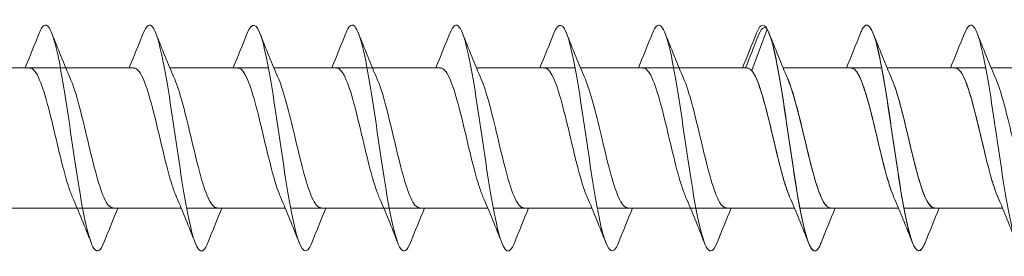
# Model space of a CAD drawing. Units: millimetres. Extents: x 2293 to 2785, y 2136 to 2485.
# Drawn here: x 2423 to 2467, y 2365 to 2375 of the extents above; entities that cross this region are included whole.
import ezdxf

# ---------------------------------------------------------------- set-up
doc = ezdxf.new("R2010")
doc.units = ezdxf.units.MM
doc.layers.get('0').update_dxf_attribs({"lineweight": 5})

msp = doc.modelspace()

# ---------------------------------------------------------------- linework, layer by layer
for p, q in [((2455.785, 2372.768), (2456.476, 2374.598)), ((2421.096, 2372.883), (2425.456, 2372.883)), ((2424.153, 2372.88), (2428.515, 2372.883)), ((2425.456, 2372.883), (2428.464, 2372.883)), ((2430.056, 2372.883), (2434.416, 2372.883)), ((2434.656, 2372.883), (2439.016, 2372.883)), ((2437.713, 2372.88), (2442.075, 2372.883)), ((2439.016, 2372.883), (2442.024, 2372.883)), ((2443.616, 2372.883), (2447.976, 2372.883)), ((2448.216, 2372.883), (2452.576, 2372.883)), ((2451.273, 2372.88), (2455.636, 2372.883)), ((2452.576, 2372.883), (2455.585, 2372.883)), ((2457.176, 2372.883), (2461.537, 2372.883)), ((2457.176, 2372.883), (2460.185, 2372.883)), ((2461.776, 2372.883), (2466.137, 2372.883)), ((2461.776, 2372.883), (2464.785, 2372.883)), ((2466.376, 2372.883), (2470.737, 2372.883)), ((2421.835, 2366.683), (2426.195, 2366.683)), ((2424.153, 2366.683), (2430.556, 2366.683)), ((2427.547, 2366.683), (2430.556, 2366.683)), ((2430.795, 2366.683), (2435.156, 2366.683)), ((2435.395, 2366.683), (2439.756, 2366.683)), ((2437.713, 2366.683), (2444.116, 2366.683)), ((2441.108, 2366.683), (2444.116, 2366.683)), ((2444.356, 2366.683), (2448.716, 2366.683)), ((2448.956, 2366.683), (2453.316, 2366.683)), ((2451.273, 2366.683), (2457.676, 2366.683)), ((2454.668, 2366.683), (2457.676, 2366.683)), ((2457.916, 2366.683), (2462.276, 2366.683)), ((2459.268, 2366.683), (2462.276, 2366.683)), ((2462.516, 2366.683), (2466.876, 2366.683)), ((2463.868, 2366.683), (2466.876, 2366.683))]:
    msp.add_line(p, q)
for points, knots in [([(2427.136, 2365.152), (2426.99, 2364.784), (2426.844, 2364.685), (2426.698, 2364.899), (2426.469, 2365.234), (2426.241, 2366.326), (2426.012, 2367.752), (2425.784, 2369.178), (2425.555, 2370.903), (2425.327, 2372.259), (2425.098, 2373.615), (2424.87, 2374.568), (2424.641, 2374.749), (2424.519, 2374.846), (2424.398, 2374.722), (2424.276, 2374.413)], [90.723706, 90.723706, 90.723706, 90.723706, 91.322239, 91.322239, 91.322239, 92.258633, 92.258633, 92.258633, 93.195027, 93.195027, 93.195027, 94.131421, 94.131421, 94.131421, 94.630261, 94.630261, 94.630261, 94.630261]), ([(2431.736, 2365.153), (2431.611, 2364.837), (2431.486, 2364.715), (2431.362, 2364.824), (2431.133, 2365.025), (2430.905, 2365.996), (2430.676, 2367.361), (2430.447, 2368.726), (2430.219, 2370.453), (2429.99, 2371.871), (2429.762, 2373.289), (2429.533, 2374.364), (2429.305, 2374.68), (2429.162, 2374.877), (2429.019, 2374.774), (2428.876, 2374.413)], [667.137662, 667.137662, 667.137662, 667.137662, 667.648893, 667.648893, 667.648893, 668.585287, 668.585287, 668.585287, 669.521681, 669.521681, 669.521681, 670.458075, 670.458075, 670.458075, 671.044217, 671.044217, 671.044217, 671.044217]), ([(2436.336, 2365.149), (2436.277, 2364.998), (2436.219, 2364.891), (2436.16, 2364.834), (2435.932, 2364.612), (2435.703, 2365.164), (2435.475, 2366.277), (2435.246, 2367.389), (2435.018, 2369.035), (2434.789, 2370.576), (2434.561, 2372.116), (2434.332, 2373.515), (2434.104, 2374.229), (2433.894, 2374.883), (2433.685, 2374.948), (2433.476, 2374.421)], [660.854477, 660.854477, 660.854477, 660.854477, 661.094135, 661.094135, 661.094135, 662.030529, 662.030529, 662.030529, 662.966923, 662.966923, 662.966923, 663.903317, 663.903317, 663.903317, 664.761032, 664.761032, 664.761032, 664.761032]), ([(2440.696, 2365.152), (2440.55, 2364.784), (2440.404, 2364.685), (2440.258, 2364.899), (2440.029, 2365.234), (2439.801, 2366.326), (2439.572, 2367.752), (2439.344, 2369.178), (2439.115, 2370.903), (2438.887, 2372.259), (2438.658, 2373.615), (2438.43, 2374.568), (2438.201, 2374.749), (2438.079, 2374.846), (2437.958, 2374.722), (2437.836, 2374.413)], [90.723706, 90.723706, 90.723706, 90.723706, 91.322239, 91.322239, 91.322239, 92.258633, 92.258633, 92.258633, 93.195027, 93.195027, 93.195027, 94.131421, 94.131421, 94.131421, 94.630261, 94.630261, 94.630261, 94.630261]), ([(2445.296, 2365.153), (2445.171, 2364.837), (2445.047, 2364.715), (2444.922, 2364.824), (2444.693, 2365.025), (2444.465, 2365.996), (2444.236, 2367.361), (2444.008, 2368.726), (2443.779, 2370.453), (2443.551, 2371.871), (2443.322, 2373.289), (2443.094, 2374.364), (2442.865, 2374.68), (2442.722, 2374.877), (2442.579, 2374.774), (2442.436, 2374.413)], [667.137662, 667.137662, 667.137662, 667.137662, 667.648893, 667.648893, 667.648893, 668.585287, 668.585287, 668.585287, 669.521681, 669.521681, 669.521681, 670.458075, 670.458075, 670.458075, 671.044217, 671.044217, 671.044217, 671.044217]), ([(2449.896, 2365.149), (2449.838, 2364.998), (2449.779, 2364.891), (2449.721, 2364.834), (2449.492, 2364.612), (2449.264, 2365.164), (2449.035, 2366.277), (2448.807, 2367.389), (2448.578, 2369.035), (2448.35, 2370.576), (2448.121, 2372.116), (2447.892, 2373.515), (2447.664, 2374.229), (2447.455, 2374.883), (2447.245, 2374.948), (2447.036, 2374.421)], [660.854477, 660.854477, 660.854477, 660.854477, 661.094135, 661.094135, 661.094135, 662.030529, 662.030529, 662.030529, 662.966923, 662.966923, 662.966923, 663.903317, 663.903317, 663.903317, 664.761032, 664.761032, 664.761032, 664.761032]), ([(2454.256, 2365.152), (2454.11, 2364.784), (2453.964, 2364.685), (2453.818, 2364.899), (2453.59, 2365.234), (2453.361, 2366.326), (2453.133, 2367.752), (2452.904, 2369.178), (2452.676, 2370.903), (2452.447, 2372.259), (2452.218, 2373.615), (2451.99, 2374.568), (2451.761, 2374.749), (2451.64, 2374.846), (2451.518, 2374.722), (2451.396, 2374.413)], [90.723706, 90.723706, 90.723706, 90.723706, 91.322239, 91.322239, 91.322239, 92.258633, 92.258633, 92.258633, 93.195027, 93.195027, 93.195027, 94.131421, 94.131421, 94.131421, 94.630261, 94.630261, 94.630261, 94.630261]), ([(2458.856, 2365.151), (2458.776, 2364.946), (2458.697, 2364.821), (2458.617, 2364.791), (2458.388, 2364.704), (2458.16, 2365.397), (2457.931, 2366.601), (2457.703, 2367.804), (2457.474, 2369.489), (2457.246, 2371.003), (2457.017, 2372.516), (2456.789, 2373.821), (2456.56, 2374.411), (2456.372, 2374.897), (2456.184, 2374.89), (2455.996, 2374.418)], [84.44052, 84.44052, 84.44052, 84.44052, 84.767481, 84.767481, 84.767481, 85.703875, 85.703875, 85.703875, 86.640269, 86.640269, 86.640269, 87.576663, 87.576663, 87.576663, 88.347076, 88.347076, 88.347076, 88.347076]), ([(2463.456, 2365.145), (2463.443, 2365.11), (2463.429, 2365.078), (2463.416, 2365.048), (2463.187, 2364.547), (2462.959, 2364.79), (2462.73, 2365.683), (2462.502, 2366.576), (2462.273, 2368.097), (2462.045, 2369.658), (2461.816, 2371.218), (2461.588, 2372.778), (2461.359, 2373.735), (2461.131, 2374.691), (2460.902, 2375.019), (2460.674, 2374.593), (2460.648, 2374.544), (2460.622, 2374.487), (2460.596, 2374.42)], [78.157335, 78.157335, 78.157335, 78.157335, 78.212724, 78.212724, 78.212724, 79.149118, 79.149118, 79.149118, 80.085512, 80.085512, 80.085512, 81.021906, 81.021906, 81.021906, 81.9583, 81.9583, 81.9583, 82.06389, 82.06389, 82.06389, 82.06389]), ([(2463.456, 2365.147), (2463.265, 2364.668), (2463.074, 2364.67), (2462.883, 2365.178), (2462.655, 2365.787), (2462.426, 2367.105), (2462.198, 2368.623), (2461.969, 2370.141), (2461.741, 2371.822), (2461.512, 2373.013), (2461.284, 2374.204), (2461.055, 2374.877), (2460.827, 2374.771), (2460.75, 2374.736), (2460.673, 2374.613), (2460.596, 2374.415)], [673.420847, 673.420847, 673.420847, 673.420847, 674.20365, 674.20365, 674.20365, 675.140044, 675.140044, 675.140044, 676.076438, 676.076438, 676.076438, 677.012832, 677.012832, 677.012832, 677.327403, 677.327403, 677.327403, 677.327403]), ([(2468.056, 2365.153), (2467.932, 2364.837), (2467.807, 2364.715), (2467.682, 2364.824), (2467.453, 2365.025), (2467.225, 2365.996), (2466.996, 2367.361), (2466.768, 2368.726), (2466.539, 2370.453), (2466.311, 2371.871), (2466.082, 2373.289), (2465.854, 2374.364), (2465.625, 2374.68), (2465.482, 2374.877), (2465.339, 2374.774), (2465.196, 2374.413)], [667.137662, 667.137662, 667.137662, 667.137662, 667.648893, 667.648893, 667.648893, 668.585287, 668.585287, 668.585287, 669.521681, 669.521681, 669.521681, 670.458075, 670.458075, 670.458075, 671.044217, 671.044217, 671.044217, 671.044217]), ([(2458.856, 2365.146), (2458.827, 2365.072), (2458.799, 2365.008), (2458.77, 2364.957), (2458.541, 2364.549), (2458.313, 2364.898), (2458.084, 2365.87), (2457.856, 2366.841), (2457.627, 2368.411), (2457.399, 2369.97), (2457.17, 2371.53), (2456.942, 2373.041), (2456.713, 2373.918), (2456.634, 2374.222), (2456.555, 2374.452), (2456.476, 2374.598)], [679.704033, 679.704033, 679.704033, 679.704033, 679.822014, 679.822014, 679.822014, 680.758408, 680.758408, 680.758408, 681.694802, 681.694802, 681.694802, 682.631196, 682.631196, 682.631196, 682.954925, 682.954925, 682.954925, 682.954925]), ([(2425.743, 2367.184), (2425.712, 2367.254), (2425.681, 2367.331), (2425.651, 2367.415), (2425.393, 2368.119), (2425.135, 2369.285), (2424.878, 2370.357), (2424.62, 2371.428), (2424.363, 2372.364), (2424.105, 2372.716), (2424.025, 2372.826), (2423.945, 2372.878), (2423.864, 2372.876)], [91.68176, 91.68176, 91.68176, 91.68176, 91.807875, 91.807875, 91.807875, 92.863138, 92.863138, 92.863138, 93.9184, 93.9184, 93.9184, 94.24778, 94.24778, 94.24778, 94.24778]), ([(2430.343, 2367.187), (2430.281, 2367.327), (2430.22, 2367.494), (2430.158, 2367.686), (2429.9, 2368.49), (2429.643, 2369.699), (2429.385, 2370.736), (2429.128, 2371.774), (2428.87, 2372.6), (2428.613, 2372.819), (2428.563, 2372.862), (2428.514, 2372.881), (2428.464, 2372.879)], [668.095716, 668.095716, 668.095716, 668.095716, 668.348207, 668.348207, 668.348207, 669.40347, 669.40347, 669.40347, 670.458733, 670.458733, 670.458733, 670.661736, 670.661736, 670.661736, 670.661736]), ([(2434.943, 2367.186), (2434.893, 2367.299), (2434.843, 2367.43), (2434.793, 2367.578), (2434.536, 2368.345), (2434.278, 2369.54), (2434.021, 2370.592), (2433.763, 2371.645), (2433.506, 2372.514), (2433.248, 2372.786), (2433.187, 2372.85), (2433.126, 2372.88), (2433.064, 2372.878)], [661.812531, 661.812531, 661.812531, 661.812531, 662.016629, 662.016629, 662.016629, 663.071892, 663.071892, 663.071892, 664.127155, 664.127155, 664.127155, 664.378551, 664.378551, 664.378551, 664.378551]), ([(2439.303, 2367.184), (2439.272, 2367.254), (2439.242, 2367.331), (2439.211, 2367.415), (2438.953, 2368.119), (2438.696, 2369.285), (2438.438, 2370.357), (2438.181, 2371.428), (2437.923, 2372.364), (2437.666, 2372.716), (2437.585, 2372.826), (2437.505, 2372.878), (2437.424, 2372.876)], [91.68176, 91.68176, 91.68176, 91.68176, 91.807875, 91.807875, 91.807875, 92.863138, 92.863138, 92.863138, 93.9184, 93.9184, 93.9184, 94.24778, 94.24778, 94.24778, 94.24778]), ([(2443.903, 2367.187), (2443.841, 2367.327), (2443.78, 2367.494), (2443.718, 2367.686), (2443.461, 2368.49), (2443.203, 2369.699), (2442.946, 2370.736), (2442.688, 2371.774), (2442.431, 2372.6), (2442.173, 2372.819), (2442.124, 2372.862), (2442.074, 2372.881), (2442.024, 2372.879)], [668.095716, 668.095716, 668.095716, 668.095716, 668.348207, 668.348207, 668.348207, 669.40347, 669.40347, 669.40347, 670.458733, 670.458733, 670.458733, 670.661736, 670.661736, 670.661736, 670.661736]), ([(2448.503, 2367.186), (2448.453, 2367.299), (2448.403, 2367.43), (2448.354, 2367.578), (2448.096, 2368.345), (2447.839, 2369.54), (2447.581, 2370.592), (2447.324, 2371.645), (2447.066, 2372.514), (2446.809, 2372.786), (2446.747, 2372.85), (2446.686, 2372.88), (2446.624, 2372.878)], [661.812531, 661.812531, 661.812531, 661.812531, 662.016629, 662.016629, 662.016629, 663.071892, 663.071892, 663.071892, 664.127155, 664.127155, 664.127155, 664.378551, 664.378551, 664.378551, 664.378551]), ([(2452.863, 2367.184), (2452.833, 2367.254), (2452.802, 2367.331), (2452.771, 2367.415), (2452.513, 2368.119), (2452.256, 2369.285), (2451.998, 2370.357), (2451.741, 2371.428), (2451.483, 2372.364), (2451.226, 2372.716), (2451.145, 2372.826), (2451.065, 2372.878), (2450.985, 2372.876)], [91.68176, 91.68176, 91.68176, 91.68176, 91.807875, 91.807875, 91.807875, 92.863138, 92.863138, 92.863138, 93.9184, 93.9184, 93.9184, 94.24778, 94.24778, 94.24778, 94.24778]), ([(2457.463, 2367.183), (2457.444, 2367.226), (2457.425, 2367.273), (2457.406, 2367.321), (2457.149, 2367.984), (2456.891, 2369.129), (2456.634, 2370.209), (2456.376, 2371.289), (2456.119, 2372.262), (2455.861, 2372.664), (2455.769, 2372.808), (2455.677, 2372.877), (2455.585, 2372.875)], [85.398574, 85.398574, 85.398574, 85.398574, 85.476297, 85.476297, 85.476297, 86.53156, 86.53156, 86.53156, 87.586823, 87.586823, 87.586823, 87.964594, 87.964594, 87.964594, 87.964594]), ([(2457.463, 2367.189), (2457.378, 2367.384), (2457.293, 2367.629), (2457.208, 2367.917), (2456.95, 2368.788), (2456.693, 2370.016), (2456.435, 2371.017), (2456.218, 2371.859), (2456.002, 2372.52), (2455.785, 2372.768)], [680.662087, 680.662087, 680.662087, 680.662087, 681.011362, 681.011362, 681.011362, 682.066625, 682.066625, 682.066625, 682.954925, 682.954925, 682.954925, 682.954925]), ([(2462.063, 2367.189), (2461.99, 2367.355), (2461.916, 2367.56), (2461.843, 2367.799), (2461.586, 2368.637), (2461.328, 2369.858), (2461.07, 2370.878), (2460.813, 2371.898), (2460.555, 2372.678), (2460.298, 2372.846), (2460.26, 2372.871), (2460.222, 2372.882), (2460.185, 2372.881)], [674.378901, 674.378901, 674.378901, 674.378901, 674.679785, 674.679785, 674.679785, 675.735048, 675.735048, 675.735048, 676.79031, 676.79031, 676.79031, 676.944921, 676.944921, 676.944921, 676.944921]), ([(2462.063, 2367.183), (2462.056, 2367.199), (2462.049, 2367.216), (2462.042, 2367.233), (2461.784, 2367.853), (2461.527, 2368.974), (2461.269, 2370.06), (2461.012, 2371.146), (2460.754, 2372.155), (2460.497, 2372.606), (2460.393, 2372.788), (2460.289, 2372.876), (2460.185, 2372.874)], [79.115389, 79.115389, 79.115389, 79.115389, 79.144719, 79.144719, 79.144719, 80.199982, 80.199982, 80.199982, 81.255245, 81.255245, 81.255245, 81.681409, 81.681409, 81.681409, 81.681409]), ([(2466.663, 2367.187), (2466.602, 2367.327), (2466.54, 2367.494), (2466.478, 2367.686), (2466.221, 2368.49), (2465.963, 2369.699), (2465.706, 2370.736), (2465.448, 2371.774), (2465.191, 2372.6), (2464.933, 2372.819), (2464.884, 2372.862), (2464.834, 2372.881), (2464.785, 2372.879)], [668.095716, 668.095716, 668.095716, 668.095716, 668.348207, 668.348207, 668.348207, 669.40347, 669.40347, 669.40347, 670.458733, 670.458733, 670.458733, 670.661736, 670.661736, 670.661736, 670.661736]), ([(2466.663, 2367.183), (2466.41, 2367.766), (2466.158, 2368.84), (2465.905, 2369.91), (2465.647, 2371), (2465.39, 2372.042), (2465.132, 2372.54), (2465.016, 2372.765), (2464.901, 2372.875), (2464.785, 2372.873)], [72.832204, 72.832204, 72.832204, 72.832204, 73.868405, 73.868405, 73.868405, 74.923668, 74.923668, 74.923668, 75.398224, 75.398224, 75.398224, 75.398224]), ([(2425.669, 2372.383), (2425.679, 2372.36), (2425.689, 2372.337), (2425.699, 2372.312), (2425.956, 2371.682), (2426.214, 2370.555), (2426.471, 2369.47), (2426.729, 2368.385), (2426.986, 2367.385), (2427.244, 2366.945), (2427.345, 2366.773), (2427.446, 2366.69), (2427.547, 2366.692)], [-93.672207, -93.672207, -93.672207, -93.672207, -93.631169, -93.631169, -93.631169, -92.575906, -92.575906, -92.575906, -91.520643, -91.520643, -91.520643, -91.106187, -91.106187, -91.106187, -91.106187]), ([(2432.147, 2366.692), (2431.999, 2366.695), (2431.851, 2366.879), (2431.703, 2367.236), (2431.446, 2367.858), (2431.188, 2368.979), (2430.931, 2370.065), (2430.71, 2370.996), (2430.489, 2371.869), (2430.269, 2372.382)], [667.520143, 667.520143, 667.520143, 667.520143, 668.126853, 668.126853, 668.126853, 669.182116, 669.182116, 669.182116, 670.086163, 670.086163, 670.086163, 670.086163]), ([(2436.747, 2366.693), (2436.611, 2366.694), (2436.475, 2366.848), (2436.339, 2367.154), (2436.081, 2367.731), (2435.824, 2368.826), (2435.566, 2369.916), (2435.334, 2370.899), (2435.101, 2371.843), (2434.869, 2372.383)], [661.236958, 661.236958, 661.236958, 661.236958, 661.795276, 661.795276, 661.795276, 662.850539, 662.850539, 662.850539, 663.802978, 663.802978, 663.802978, 663.802978]), ([(2439.229, 2372.383), (2439.239, 2372.36), (2439.249, 2372.337), (2439.259, 2372.312), (2439.517, 2371.682), (2439.774, 2370.555), (2440.032, 2369.47), (2440.289, 2368.385), (2440.547, 2367.385), (2440.804, 2366.945), (2440.905, 2366.773), (2441.006, 2366.69), (2441.108, 2366.692)], [-93.672207, -93.672207, -93.672207, -93.672207, -93.631169, -93.631169, -93.631169, -92.575906, -92.575906, -92.575906, -91.520643, -91.520643, -91.520643, -91.106187, -91.106187, -91.106187, -91.106187]), ([(2445.708, 2366.692), (2445.56, 2366.695), (2445.411, 2366.879), (2445.263, 2367.236), (2445.006, 2367.858), (2444.748, 2368.979), (2444.491, 2370.065), (2444.27, 2370.996), (2444.05, 2371.869), (2443.829, 2372.382)], [667.520143, 667.520143, 667.520143, 667.520143, 668.126853, 668.126853, 668.126853, 669.182116, 669.182116, 669.182116, 670.086163, 670.086163, 670.086163, 670.086163]), ([(2450.308, 2366.693), (2450.171, 2366.694), (2450.035, 2366.848), (2449.899, 2367.154), (2449.641, 2367.731), (2449.384, 2368.826), (2449.126, 2369.916), (2448.894, 2370.899), (2448.661, 2371.843), (2448.429, 2372.383)], [661.236958, 661.236958, 661.236958, 661.236958, 661.795276, 661.795276, 661.795276, 662.850539, 662.850539, 662.850539, 663.802978, 663.802978, 663.802978, 663.802978]), ([(2452.789, 2372.383), (2452.799, 2372.36), (2452.809, 2372.337), (2452.819, 2372.312), (2453.077, 2371.682), (2453.334, 2370.555), (2453.592, 2369.47), (2453.849, 2368.385), (2454.107, 2367.385), (2454.364, 2366.945), (2454.466, 2366.773), (2454.567, 2366.69), (2454.668, 2366.692)], [-93.672207, -93.672207, -93.672207, -93.672207, -93.631169, -93.631169, -93.631169, -92.575906, -92.575906, -92.575906, -91.520643, -91.520643, -91.520643, -91.106187, -91.106187, -91.106187, -91.106187]), ([(2457.389, 2372.383), (2457.411, 2372.333), (2457.433, 2372.279), (2457.455, 2372.222), (2457.712, 2371.55), (2457.97, 2370.4), (2458.227, 2369.321), (2458.485, 2368.243), (2458.742, 2367.279), (2459, 2366.888), (2459.089, 2366.753), (2459.178, 2366.689), (2459.268, 2366.691)], [-87.389022, -87.389022, -87.389022, -87.389022, -87.299591, -87.299591, -87.299591, -86.244328, -86.244328, -86.244328, -85.189065, -85.189065, -85.189065, -84.823002, -84.823002, -84.823002, -84.823002]), ([(2459.268, 2366.691), (2459.096, 2366.696), (2458.924, 2366.949), (2458.753, 2367.419), (2458.495, 2368.124), (2458.238, 2369.291), (2457.98, 2370.362), (2457.783, 2371.182), (2457.586, 2371.921), (2457.389, 2372.38)], [680.086514, 680.086514, 680.086514, 680.086514, 680.790008, 680.790008, 680.790008, 681.845271, 681.845271, 681.845271, 682.652534, 682.652534, 682.652534, 682.652534]), ([(2461.989, 2372.382), (2462.023, 2372.305), (2462.056, 2372.22), (2462.09, 2372.127), (2462.348, 2371.413), (2462.605, 2370.243), (2462.863, 2369.174), (2463.12, 2368.104), (2463.378, 2367.179), (2463.635, 2366.838), (2463.713, 2366.736), (2463.79, 2366.687), (2463.868, 2366.69)], [-81.105836, -81.105836, -81.105836, -81.105836, -80.968014, -80.968014, -80.968014, -79.912751, -79.912751, -79.912751, -78.857488, -78.857488, -78.857488, -78.539816, -78.539816, -78.539816, -78.539816]), ([(2463.868, 2366.692), (2463.708, 2366.695), (2463.548, 2366.912), (2463.388, 2367.325), (2463.131, 2367.989), (2462.873, 2369.134), (2462.616, 2370.214), (2462.407, 2371.09), (2462.198, 2371.895), (2461.989, 2372.381)], [673.803329, 673.803329, 673.803329, 673.803329, 674.458431, 674.458431, 674.458431, 675.513694, 675.513694, 675.513694, 676.369349, 676.369349, 676.369349, 676.369349]), ([(2468.468, 2366.692), (2468.32, 2366.695), (2468.172, 2366.879), (2468.024, 2367.236), (2467.766, 2367.858), (2467.509, 2368.979), (2467.251, 2370.065), (2467.03, 2370.996), (2466.81, 2371.869), (2466.589, 2372.382)], [667.520143, 667.520143, 667.520143, 667.520143, 668.126853, 668.126853, 668.126853, 669.182116, 669.182116, 669.182116, 670.086163, 670.086163, 670.086163, 670.086163])]:
    msp.add_open_spline(points, degree=3, knots=knots)
for points in [[(2456.476, 2374.598), (2456.334, 2374.763), (2456.192, 2374.624), (2456.05, 2374.256)], [(2423.656, 2372.883), (2423.869, 2373.392), (2424.074, 2373.906), (2424.276, 2374.422)], [(2424.836, 2374.422), (2425.104, 2373.737), (2425.378, 2373.053), (2425.669, 2372.384)], [(2428.256, 2372.883), (2428.469, 2373.392), (2428.674, 2373.906), (2428.876, 2374.422)], [(2429.436, 2374.422), (2429.704, 2373.737), (2429.978, 2373.053), (2430.269, 2372.384)], [(2432.856, 2372.883), (2433.069, 2373.392), (2433.274, 2373.906), (2433.476, 2374.422)], [(2434.036, 2374.422), (2434.304, 2373.737), (2434.578, 2373.053), (2434.869, 2372.384)], [(2437.216, 2372.883), (2437.429, 2373.392), (2437.634, 2373.906), (2437.836, 2374.422)], [(2438.396, 2374.422), (2438.665, 2373.737), (2438.939, 2373.053), (2439.229, 2372.384)], [(2441.816, 2372.883), (2442.029, 2373.392), (2442.234, 2373.906), (2442.436, 2374.422)], [(2442.996, 2374.422), (2443.265, 2373.737), (2443.539, 2373.053), (2443.829, 2372.384)], [(2446.416, 2372.883), (2446.629, 2373.392), (2446.834, 2373.906), (2447.036, 2374.422)], [(2447.596, 2374.422), (2447.865, 2373.737), (2448.139, 2373.053), (2448.429, 2372.384)], [(2450.776, 2372.883), (2450.989, 2373.392), (2451.194, 2373.906), (2451.396, 2374.422)], [(2451.956, 2374.422), (2452.225, 2373.737), (2452.499, 2373.053), (2452.789, 2372.384)], [(2455.376, 2372.883), (2455.589, 2373.392), (2455.794, 2373.906), (2455.996, 2374.422)], [(2456.556, 2374.422), (2456.825, 2373.737), (2457.099, 2373.053), (2457.389, 2372.384)], [(2456.556, 2374.422), (2456.825, 2373.737), (2457.099, 2373.053), (2457.389, 2372.384)], [(2459.976, 2372.883), (2460.189, 2373.392), (2460.394, 2373.906), (2460.596, 2374.422)], [(2459.976, 2372.883), (2460.189, 2373.392), (2460.394, 2373.906), (2460.596, 2374.422)], [(2461.156, 2374.422), (2461.425, 2373.737), (2461.699, 2373.053), (2461.989, 2372.384)], [(2461.156, 2374.422), (2461.425, 2373.737), (2461.699, 2373.053), (2461.989, 2372.384)], [(2464.576, 2372.883), (2464.789, 2373.392), (2464.994, 2373.906), (2465.196, 2374.422)], [(2464.576, 2372.883), (2464.789, 2373.392), (2464.994, 2373.906), (2465.196, 2374.422)], [(2465.756, 2374.422), (2466.025, 2373.737), (2466.299, 2373.053), (2466.589, 2372.384)], [(2455.514, 2372.883), (2455.697, 2373.341), (2455.874, 2373.802), (2456.05, 2374.263)], [(2426.576, 2365.144), (2426.307, 2365.829), (2426.033, 2366.513), (2425.743, 2367.182)], [(2431.176, 2365.144), (2430.907, 2365.829), (2430.633, 2366.513), (2430.343, 2367.182)], [(2435.776, 2365.144), (2435.507, 2365.829), (2435.233, 2366.513), (2434.943, 2367.182)], [(2440.136, 2365.144), (2439.867, 2365.829), (2439.594, 2366.513), (2439.303, 2367.182)], [(2444.736, 2365.144), (2444.467, 2365.829), (2444.194, 2366.513), (2443.903, 2367.182)], [(2449.336, 2365.144), (2449.067, 2365.829), (2448.794, 2366.513), (2448.503, 2367.182)], [(2453.696, 2365.144), (2453.428, 2365.829), (2453.154, 2366.513), (2452.863, 2367.182)], [(2458.296, 2365.144), (2458.028, 2365.829), (2457.754, 2366.513), (2457.463, 2367.182)], [(2458.296, 2365.144), (2458.028, 2365.829), (2457.754, 2366.513), (2457.463, 2367.182)], [(2462.896, 2365.144), (2462.628, 2365.829), (2462.354, 2366.513), (2462.063, 2367.182)], [(2462.896, 2365.144), (2462.628, 2365.829), (2462.354, 2366.513), (2462.063, 2367.182)], [(2467.496, 2365.144), (2467.228, 2365.829), (2466.954, 2366.513), (2466.663, 2367.182)], [(2427.756, 2366.683), (2427.543, 2366.175), (2427.338, 2365.66), (2427.136, 2365.144)], [(2432.356, 2366.683), (2432.143, 2366.175), (2431.938, 2365.66), (2431.736, 2365.144)], [(2436.956, 2366.683), (2436.743, 2366.175), (2436.538, 2365.66), (2436.336, 2365.144)], [(2441.316, 2366.683), (2441.103, 2366.175), (2440.898, 2365.66), (2440.696, 2365.144)], [(2445.916, 2366.683), (2445.703, 2366.175), (2445.498, 2365.66), (2445.296, 2365.144)], [(2450.516, 2366.683), (2450.303, 2366.175), (2450.098, 2365.66), (2449.896, 2365.144)], [(2454.876, 2366.683), (2454.664, 2366.175), (2454.458, 2365.66), (2454.256, 2365.144)], [(2459.476, 2366.683), (2459.264, 2366.175), (2459.058, 2365.66), (2458.856, 2365.144)], [(2459.476, 2366.683), (2459.264, 2366.175), (2459.058, 2365.66), (2458.856, 2365.144)], [(2464.076, 2366.683), (2463.864, 2366.175), (2463.658, 2365.66), (2463.456, 2365.144)], [(2464.076, 2366.683), (2463.864, 2366.175), (2463.658, 2365.66), (2463.456, 2365.144)]]:
    msp.add_open_spline(points, degree=3)

doc.saveas('drawing.dxf')
